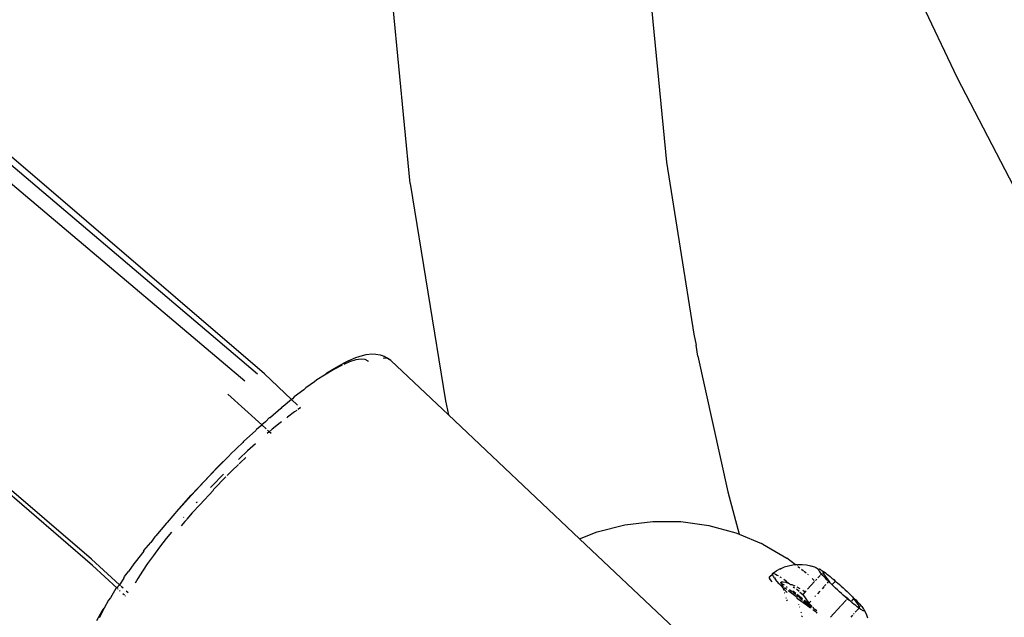
# Model space of a CAD drawing. Units: inches. Extents: x 44 to 1229, y 48 to 936.
# Drawn here: x 967 to 973, y 562 to 566 of the extents above; entities that cross this region are included whole.
import ezdxf

# ---------------------------------------------------------------- set-up
doc = ezdxf.new("R2010")
doc.units = ezdxf.units.IN
doc.header["$MEASUREMENT"] = 0
doc.layers.add('VP-EQ', color=7, linetype='Continuous', true_color=0x8a3492)

# ---------------------------------------------------------------- blocks, each defined once
blk = doc.blocks.new('1319')
at = {"color": 7}
for p, q in [((-47.3585, 309.8119), (-50.2859, 308.2921)), ((-50.2859, 308.2921), (-52.3552, 307.3138)), ((-46.9987, 307.6974), (-46.9924, 307.7025)), ((-46.9924, 307.7025), (-46.987, 307.7065)), ((-46.987, 307.7065), (-46.9824, 307.7096)), ((-46.9824, 307.7096), (-46.9786, 307.7116)), ((-46.9786, 307.7116), (-46.9758, 307.7127)), ((-46.9756, 307.7027), (-46.9783, 307.6977)), ((-46.9758, 307.7127), (-46.9549, 307.724)), ((-46.9737, 307.7067), (-46.9756, 307.7027)), ((-46.9728, 307.7097), (-46.9737, 307.7067)), ((-46.9549, 307.724), (-46.93, 307.7339)), ((-47.0603, 307.6396), (-47.05, 307.6499)), ((-47.0603, 307.6396), (-47.0485, 307.6465)), ((-47.05, 307.6499), (-47.0401, 307.6596)), ((-47.0485, 307.6465), (-46.9956, 307.6859)), ((-47.0485, 307.6465), (-47.0336, 307.6329)), ((-47.0401, 307.6596), (-47.0306, 307.6687)), ((-47.0306, 307.6687), (-47.0217, 307.6771)), ((-47.0208, 307.64), (-47.0297, 307.6292)), ((-47.0217, 307.6771), (-47.0133, 307.6847)), ((-47.0125, 307.6503), (-47.0208, 307.64)), ((-47.0133, 307.6847), (-47.0056, 307.6915)), ((-47.0049, 307.66), (-47.0125, 307.6503)), ((-47.0056, 307.6915), (-46.9987, 307.6974)), ((-46.998, 307.6691), (-47.0049, 307.66)), ((-46.9956, 307.6859), (-46.998, 307.6691)), ((-46.9918, 307.6775), (-46.998, 307.6691)), ((-46.9897, 307.6805), (-46.9918, 307.6775)), ((-46.9865, 307.685), (-46.9897, 307.6805)), ((-46.9897, 307.6805), (-46.9772, 307.6691)), ((-46.9819, 307.6918), (-46.9865, 307.685)), ((-46.9783, 307.6977), (-46.9819, 307.6918)), ((-46.9749, 307.667), (-46.9635, 307.6566)), ((-46.9564, 307.6501), (-46.9521, 307.6461)), ((-46.9451, 307.6397), (-46.9337, 307.6294)), ((-47.1258, 307.57), (-47.1148, 307.5821)), ((-47.1148, 307.5821), (-47.1038, 307.5941)), ((-47.1038, 307.5941), (-47.0927, 307.606)), ((-47.0927, 307.606), (-47.0817, 307.6175)), ((-47.0817, 307.6175), (-47.0709, 307.6288)), ((-47.0698, 307.5826), (-47.0806, 307.5706)), ((-47.0709, 307.6288), (-47.0603, 307.6396)), ((-47.0592, 307.5946), (-47.0698, 307.5826)), ((-47.0503, 307.6097), (-47.0592, 307.5946)), ((-47.0489, 307.6065), (-47.0592, 307.5946)), ((-47.0391, 307.618), (-47.0503, 307.6097)), ((-47.0503, 307.6097), (-47.0489, 307.6065)), ((-47.0391, 307.618), (-47.0489, 307.6065)), ((-47.0489, 307.6065), (-47.0417, 307.6018)), ((-47.0297, 307.6292), (-47.0391, 307.618)), ((-47.0391, 307.5995), (-47.0061, 307.5693)), ((-47.1767, 307.5113), (-47.1673, 307.5226)), ((-47.1673, 307.5226), (-47.1561, 307.5341)), ((-47.1673, 307.5226), (-47.1561, 307.5309)), ((-47.1561, 307.5341), (-47.1472, 307.5459)), ((-47.1561, 307.5309), (-47.1561, 307.5341)), ((-47.1385, 307.5149), (-47.1561, 307.5309)), ((-47.1472, 307.5459), (-47.1366, 307.5579)), ((-47.1366, 307.5579), (-47.1258, 307.57)), ((-47.1247, 307.5231), (-47.1355, 307.5118)), ((-47.1137, 307.5346), (-47.1247, 307.5231)), ((-47.1026, 307.5465), (-47.1137, 307.5346)), ((-47.0915, 307.5585), (-47.1026, 307.5465)), ((-47.0806, 307.5706), (-47.0915, 307.5585)), ((-47.0029, 307.5663), (-46.9327, 307.5022)), ((-47.2199, 307.4555), (-47.2145, 307.4631)), ((-47.2145, 307.4631), (-47.2084, 307.4715)), ((-47.1579, 307.494), (-47.2108, 307.4547)), ((-47.2108, 307.4547), (-47.2084, 307.4715)), ((-47.2084, 307.4715), (-47.2015, 307.4805)), ((-47.2015, 307.4805), (-47.1938, 307.4903)), ((-47.1938, 307.4903), (-47.1856, 307.5005)), ((-47.1847, 307.4635), (-47.193, 307.4558)), ((-47.1856, 307.5005), (-47.1767, 307.5113)), ((-47.1757, 307.4719), (-47.1847, 307.4635)), ((-47.1663, 307.4809), (-47.1757, 307.4719)), ((-47.1564, 307.4907), (-47.1663, 307.4809)), ((-47.1461, 307.501), (-47.1579, 307.494)), ((-47.1461, 307.501), (-47.1564, 307.4907)), ((-47.1564, 307.4907), (-47.1439, 307.4812)), ((-47.1355, 307.5118), (-47.1461, 307.501)), ((-47.1358, 307.4738), (-47.1272, 307.466)), ((-47.1236, 307.4627), (-47.1099, 307.4502)), ((-47.2437, 307.4058), (-47.2504, 307.3836)), ((-47.2437, 307.4058), (-47.2427, 307.4092)), ((-47.2306, 307.4279), (-47.2427, 307.4092)), ((-47.2335, 307.4309), (-47.2326, 307.4339)), ((-47.2326, 307.4339), (-47.2308, 307.4379)), ((-47.2326, 307.4339), (-47.2306, 307.4279)), ((-47.2308, 307.4379), (-47.2281, 307.4429)), ((-47.2277, 307.4289), (-47.2306, 307.4279)), ((-47.2281, 307.4429), (-47.2244, 307.4488)), ((-47.224, 307.431), (-47.2277, 307.4289)), ((-47.2244, 307.4488), (-47.2199, 307.4555)), ((-47.2194, 307.4341), (-47.224, 307.431)), ((-47.2139, 307.4381), (-47.2194, 307.4341)), ((-47.2077, 307.4431), (-47.2139, 307.4381)), ((-47.2007, 307.4491), (-47.2077, 307.4431)), ((-47.2015, 307.4462), (-47.1962, 307.4414)), ((-47.193, 307.4558), (-47.2007, 307.4491)), ((-47.193, 307.4385), (-47.1781, 307.4248)), ((-47.1615, 307.4009), (-47.1744, 307.3881)), ((-47.1695, 307.4169), (-47.1606, 307.4088)), ((-47.1556, 307.4043), (-47.1067, 307.3595)), ((-47.0949, 307.4365), (-47.0787, 307.4217)), ((-47.0655, 307.4096), (-47.0613, 307.4058)), ((-46.9817, 307.4046), (-46.9906, 307.3944)), ((-46.9755, 307.4166), (-46.9817, 307.4046)), ((-46.9809, 307.3954), (-46.9761, 307.3959)), ((-46.9645, 307.4136), (-46.9761, 307.3959)), ((-46.9703, 307.4172), (-46.9755, 307.4166)), ((-46.9645, 307.4136), (-46.9576, 307.4188)), ((-47.2567, 307.3532), (-47.2593, 307.3263)), ((-47.2515, 307.3798), (-47.2567, 307.3532)), ((-47.2515, 307.3798), (-47.2504, 307.3836)), ((-47.2197, 307.3353), (-47.229, 307.3234)), ((-47.2076, 307.351), (-47.2165, 307.3396)), ((-47.1957, 307.3664), (-47.1986, 307.3627)), ((-47.1004, 307.3298), (-47.0912, 307.3443)), ((-47.0969, 307.3507), (-47.0912, 307.3443)), ((-47.0912, 307.3443), (-47.0743, 307.3299)), ((-47.0743, 307.3299), (-47.0203, 307.3684)), ((-47.0089, 307.3545), (-47.0467, 307.2985)), ((-47.0347, 307.3434), (-47.0376, 307.3398)), ((-46.9976, 307.3863), (-47.0347, 307.3434)), ((-47.0337, 307.3352), (-47.0251, 307.3453)), ((-47.0326, 307.3796), (-47.0203, 307.3684)), ((-47.0251, 307.3453), (-46.9953, 307.3792)), ((-47.0203, 307.3684), (-47.0006, 307.3895)), ((-46.99, 307.3785), (-47.0089, 307.3545)), ((-46.9967, 307.3937), (-46.9906, 307.3944)), ((-46.9953, 307.3792), (-46.9931, 307.3817)), ((-47.2583, 307.2856), (-47.2997, 307.2321)), ((-47.2593, 307.3263), (-47.2593, 307.2992)), ((-47.2593, 307.2959), (-47.2593, 307.2992)), ((-47.2593, 307.2959), (-47.2583, 307.2856)), ((-47.2583, 307.2856), (-47.2563, 307.2881)), ((-47.2583, 307.2856), (-47.2566, 307.2687)), ((-47.2372, 307.3128), (-47.2469, 307.3003)), ((-47.1371, 307.2623), (-47.1276, 307.2805)), ((-47.1222, 307.2717), (-47.1162, 307.2792)), ((-47.1212, 307.2929), (-47.1115, 307.3115)), ((-47.0925, 307.3082), (-47.107, 307.2905)), ((-47.0801, 307.2879), (-47.0943, 307.2692)), ((-47.0548, 307.2946), (-47.0933, 307.2451)), ((-47.0895, 307.2686), (-47.0799, 307.2805)), ((-47.0886, 307.3128), (-47.0743, 307.3299)), ((-47.0799, 307.2805), (-47.0737, 307.2879)), ((-47.0466, 307.3289), (-47.0747, 307.2945)), ((-47.0716, 307.2904), (-47.0534, 307.3122)), ((-47.0485, 307.2962), (-47.0548, 307.2946)), ((-47.0534, 307.3122), (-47.0391, 307.329)), ((-47.0467, 307.2985), (-47.0485, 307.2962)), ((-47.0123, 307.3069), (-47.0143, 307.3049)), ((-46.9977, 307.3091), (-46.9949, 307.3119)), ((-46.9598, 307.322), (-46.964, 307.3176)), ((-46.9354, 307.3291), (-46.9408, 307.3235)), ((-47.3876, 307.0813), (-47.2997, 307.2321)), ((-47.2566, 307.2687), (-47.2514, 307.2419)), ((-47.2514, 307.2419), (-47.2437, 307.2157)), ((-47.2437, 307.2157), (-47.2335, 307.1933)), ((-47.1558, 307.2285), (-47.1682, 307.2118)), ((-47.1558, 307.2285), (-47.1457, 307.2417)), ((-47.1539, 307.2083), (-47.1515, 307.2223)), ((-47.1515, 307.2223), (-47.1457, 307.2417)), ((-47.1457, 307.2417), (-47.142, 307.2466)), ((-47.142, 307.2466), (-47.1373, 307.2526)), ((-47.1373, 307.2526), (-47.1371, 307.2623)), ((-47.1319, 307.2158), (-47.1366, 307.2086)), ((-47.1251, 307.1972), (-47.1084, 307.2125)), ((-47.1204, 307.2335), (-47.1228, 307.2298)), ((-47.1228, 307.2298), (-47.1178, 307.2331)), ((-47.1093, 307.2259), (-47.1167, 307.2178)), ((-47.1048, 307.2313), (-47.1093, 307.2259)), ((-47.0905, 307.2292), (-47.1084, 307.2125)), ((-47.1063, 307.2081), (-47.1016, 307.212)), ((-47.1058, 307.2485), (-47.1041, 307.2507)), ((-47.1041, 307.2507), (-47.0921, 307.2654)), ((-47.0933, 307.2451), (-47.0983, 307.2391)), ((-47.0869, 307.2327), (-47.0905, 307.2292)), ((-47.0866, 307.2151), (-47.0842, 307.2182)), ((-47.0503, 307.2302), (-47.0537, 307.2268)), ((-47.035, 307.2356), (-47.0402, 307.2318)), ((-46.2278, 307.207), (-47.4197, 305.9427)), ((-47.2335, 307.1904), (-47.2335, 307.1933)), ((-47.2335, 307.1904), (-47.2209, 307.1662)), ((-47.206, 307.1444), (-47.2209, 307.1662)), ((-47.2061, 307.1473), (-47.205, 307.1511)), ((-47.205, 307.1511), (-47.2007, 307.1614)), ((-47.2007, 307.1614), (-47.1952, 307.1713)), ((-47.1952, 307.1713), (-47.1918, 307.1768)), ((-47.1778, 307.1537), (-47.187, 307.1476)), ((-47.1846, 307.188), (-47.1799, 307.1951)), ((-47.1778, 307.1537), (-47.167, 307.1618)), ((-47.1545, 307.1718), (-47.167, 307.1618)), ((-47.1405, 307.1836), (-47.1545, 307.1718)), ((-47.1533, 307.1989), (-47.1539, 307.2083)), ((-47.1498, 307.1944), (-47.1533, 307.1989)), ((-47.1498, 307.1944), (-47.1443, 307.1983)), ((-47.1417, 307.1955), (-47.1498, 307.1944)), ((-47.1498, 307.1944), (-47.1475, 307.1928)), ((-47.1443, 307.1983), (-47.1366, 307.2086)), ((-47.1366, 307.2086), (-47.1417, 307.1955)), ((-47.1345, 307.2004), (-47.1417, 307.1955)), ((-47.1251, 307.1972), (-47.1405, 307.1836)), ((-47.1232, 307.2107), (-47.1345, 307.2004)), ((-47.206, 307.1444), (-47.2061, 307.1473)), ((-47.204, 307.1413), (-47.206, 307.1444)), ((-47.2002, 307.1413), (-47.204, 307.1413)), ((-47.1945, 307.1434), (-47.2002, 307.1413)), ((-47.1859, 307.1254), (-47.2002, 307.1413)), ((-47.187, 307.1476), (-47.1945, 307.1434)), ((-47.1831, 307.1226), (-47.1859, 307.1254)), ((-47.1765, 307.124), (-47.1831, 307.1226)), ((-47.1662, 307.1295), (-47.1765, 307.124)), ((-47.1526, 307.1409), (-47.1662, 307.1295)), ((-47.4491, 306.9353), (-47.3909, 307.0745)), ((-47.3876, 307.0813), (-47.3909, 307.0745)), ((-47.7134, 306.8652), (-47.4491, 306.9353)), ((-47.5039, 306.7455), (-47.4581, 306.9139)), ((-47.4581, 306.9139), (-47.4491, 306.9353)), ((-48.5568, 306.6785), (-47.7134, 306.8652)), ((-47.5276, 306.5722), (-47.5039, 306.7455)), ((-48.6939, 306.6526), (-48.625, 306.6675)), ((-48.5568, 306.6785), (-48.625, 306.6675)), ((-49.7625, 306.4839), (-48.6939, 306.6526)), ((-47.5287, 306.397), (-47.5276, 306.5722)), ((-50.8477, 306.3773), (-49.7625, 306.4839)), ((-47.5072, 306.2228), (-47.5287, 306.397)), ((-47.4636, 306.0527), (-47.5072, 306.2228)), ((-47.4197, 305.9427), (-47.4636, 306.0527)), ((-47.4197, 305.9427), (-48.1907, 305.1269)), ((-49.6314, 304.8895), (-48.2797, 305.1076)), ((-48.1907, 305.1269), (-48.5298, 304.7681)), ((-48.2797, 305.1076), (-48.1907, 305.1269)), ((-49.6314, 304.8895), (-50.7244, 304.7822)), ((-48.5298, 304.7681), (-48.5447, 304.7472)), ((-48.5298, 304.7681), (-48.5416, 304.748)), ((-48.5689, 304.6757), (-48.5655, 304.7032)), ((-48.5655, 304.7032), (-48.5566, 304.7272)), ((-48.5566, 304.7272), (-48.5447, 304.7472)), ((-48.5416, 304.748), (-48.545, 304.7201)), ((-48.5711, 304.6505), (-48.5689, 304.6757)), ((-48.5661, 304.6159), (-48.5711, 304.6505)), ((-48.5616, 304.5916), (-48.5661, 304.6159)), ((-48.5486, 304.5506), (-48.5616, 304.5916)), ((-48.5356, 304.6093), (-48.5387, 304.5835)), ((-48.5387, 304.5835), (-48.534, 304.5508)), ((-48.5246, 304.6279), (-48.5356, 304.6093)), ((-48.5209, 304.6301), (-48.5246, 304.6279)), ((-48.5275, 304.5031), (-48.5486, 304.5506)), ((-48.534, 304.5508), (-48.5214, 304.5114)), ((-48.5171, 304.4825), (-48.5275, 304.5031)), ((-48.5214, 304.5114), (-48.5057, 304.476)), ((-48.4887, 304.4298), (-48.5171, 304.4825)), ((-48.5011, 304.4656), (-48.4733, 304.414)), ((-48.4529, 304.3714), (-48.4887, 304.4298)), ((-48.4733, 304.414), (-48.4381, 304.3568)), ((-48.4381, 304.3568), (-48.4529, 304.3714)), ((-48.4381, 304.3568), (-48.4098, 304.308)), ((-48.4098, 304.308), (-48.396, 304.2946)), ((-48.396, 304.2946), (-48.36, 304.2399)), ((-48.36, 304.2399), (-48.3472, 304.228)), ((-48.3472, 304.228), (-48.3038, 304.1679)), ((-48.2872, 304.1514), (-48.4459, 303.9837)), ((-48.3038, 304.1679), (-48.2921, 304.1574)), ((-48.2921, 304.1574), (-48.2872, 304.1514)), ((-48.2518, 304.1887), (-48.2872, 304.1514)), ((-48.2872, 304.1514), (-48.2445, 304.0995)), ((-48.2346, 304.2064), (-48.2396, 304.2017)), ((-48.2346, 304.2064), (-48.2239, 304.1906)), ((-48.2196, 304.1842), (-48.2097, 304.1698)), ((-48.2097, 304.1698), (-48.1778, 304.1259)), ((-48.2445, 304.0995), (-48.2418, 304.0924)), ((-48.2418, 304.0924), (-48.2313, 304.0835)), ((-48.1778, 304.1259), (-48.174, 304.1209)), ((-48.1491, 304.0886), (-48.1422, 304.0796)), ((-48.2313, 304.0835), (-48.176, 304.0194)), ((-48.1422, 304.0796), (-48.1032, 304.0314)), ((-48.1032, 304.0314), (-48.0869, 304.012)), ((-48.4459, 303.9837), (-58.9359, 291.7521)), ((-48.1286, 303.9662), (-48.3207, 303.7553)), ((-48.1743, 304.0143), (-48.176, 304.0194)), ((-48.1489, 303.9888), (-48.1743, 304.0143)), ((-48.1489, 303.9888), (-48.1286, 303.9662)), ((-48.1048, 303.9923), (-48.1286, 303.9662)), ((-48.1021, 303.9341), (-48.1286, 303.9662)), ((-48.0869, 304.012), (-48.0958, 304.0023)), ((-48.0758, 304.0242), (-48.0869, 304.012)), ((-48.0869, 304.012), (-48.0764, 303.9996)), ((-48.4436, 303.9384), (-58.8842, 291.6467)), ((-48.1021, 303.9341), (-48.0945, 303.9283)), ((-48.0945, 303.9283), (-48.0258, 303.8524)), ((-48.0122, 303.926), (-47.9683, 303.8777)), ((-48.4009, 303.8609), (-58.8063, 291.5426)), ((-48.0258, 303.8524), (-48.0197, 303.8484)), ((-48.0197, 303.8484), (-47.9459, 303.7701)), ((-47.9683, 303.8777), (-47.9184, 303.8247)), ((-47.9264, 303.8663), (-47.8934, 303.8313)), ((-47.9184, 303.8247), (-47.9147, 303.8209)), ((-47.8934, 303.8313), (-47.8868, 303.8244)), ((-47.8827, 303.8202), (-47.8443, 303.7807)), ((-47.9459, 303.7701), (-47.9414, 303.7677)), ((-47.9414, 303.7677), (-47.8604, 303.6871)), ((-47.8632, 303.6878), (-47.9414, 303.7677)), ((-47.8443, 303.7807), (-47.814, 303.7504)), ((-47.8225, 303.7273), (-47.813, 303.7178)), ((-47.8052, 303.7417), (-47.7936, 303.7301)), ((-47.7936, 303.7301), (-47.7417, 303.6797)), ((-47.7773, 303.6072), (-47.8632, 303.6878)), ((-47.8604, 303.6871), (-47.7773, 303.6072)), ((-47.813, 303.7178), (-47.7582, 303.6647)), ((-47.7582, 303.6647), (-47.7399, 303.6474)), ((-47.7417, 303.6797), (-47.7246, 303.6637)), ((-47.6314, 303.5809), (-47.7227, 303.6657)), ((-47.7773, 303.6072), (-47.6928, 303.5286)), ((-47.6921, 303.5261), (-47.7773, 303.6072)), ((-47.6487, 303.5631), (-47.6462, 303.5608)), ((-47.6462, 303.5608), (-47.6419, 303.5569)), ((-47.6314, 303.5809), (-47.5821, 303.5339)), ((-47.6928, 303.5286), (-47.6076, 303.4521)), ((-47.6076, 303.4521), (-47.6921, 303.5261)), ((-47.5821, 303.5339), (-47.5434, 303.5006)), ((-47.5559, 303.4817), (-47.5537, 303.4798)), ((-47.5395, 303.4983), (-47.5434, 303.5006)), ((-47.5395, 303.4983), (-47.5288, 303.4881)), ((-47.5288, 303.4881), (-47.5012, 303.4651)), ((-47.6076, 303.4521), (-47.6051, 303.448)), ((-47.6051, 303.448), (-47.5226, 303.3784)), ((-47.5226, 303.3784), (-47.5183, 303.3727)), ((-47.5183, 303.3727), (-47.4383, 303.3079)), ((-47.4626, 303.4038), (-47.4229, 303.3718)), ((-47.4229, 303.3718), (-47.3693, 303.3303)), ((-47.4383, 303.3079), (-47.4323, 303.3008)), ((-47.4323, 303.3008), (-47.3978, 303.2753)), ((-47.3693, 303.3303), (-47.3173, 303.2916)), ((-47.3478, 303.2329), (-47.3978, 303.2753)), ((-47.3428, 303.2316), (-47.3478, 303.2329)), ((-47.3428, 303.2316), (-47.275, 303.1794)), ((-47.3173, 303.2916), (-47.2672, 303.256)), ((-47.2672, 303.256), (-47.2194, 303.2238)), ((-47.275, 303.1794), (-47.2656, 303.1696)), ((-47.2656, 303.1696), (-47.2164, 303.1364)), ((-47.2194, 303.2238), (-47.1742, 303.195)), ((-47.1742, 303.195), (-47.1445, 303.1775)), ((-47.1864, 303.1114), (-47.2164, 303.1364)), ((-47.1765, 303.1079), (-47.1864, 303.1114)), ((-47.0849, 303.1342), (-47.0952, 303.123)), ((-47.0694, 303.1127), (-47.079, 303.1024)), ((-47.0633, 303.1192), (-47.0656, 303.1167)), ((-47.1346, 303.0804), (-47.2939, 302.9071)), ((-47.1134, 303.0657), (-47.2556, 302.9138)), ((-47.1765, 303.1079), (-47.1346, 303.0804)), ((-47.1346, 303.0804), (-47.1233, 303.0709)), ((-47.1273, 303.0883), (-47.1316, 303.0837)), ((-47.1129, 303.1039), (-47.1239, 303.092)), ((-47.1233, 303.0709), (-47.1134, 303.0657)), ((-47.1134, 303.0657), (-47.1108, 303.0589)), ((-47.1108, 303.0589), (-47.0535, 303.0254)), ((-47.1061, 303.0735), (-47.1086, 303.0708)), ((-47.0956, 303.0847), (-47.0998, 303.0802)), ((-47.0535, 303.0254), (-47.0395, 303.0125)), ((-47.0395, 303.0125), (-46.9884, 302.9863)), ((-46.9884, 302.9863), (-46.9287, 302.9538)), ((-46.9731, 302.9725), (-46.9884, 302.9863)), ((-46.9122, 302.9393), (-46.9731, 302.9725)), ((-47.2556, 302.9138), (-57.9422, 290.4529)), ((-47.2939, 302.9071), (-57.9422, 290.4529))]:
    blk.add_line(p, q, dxfattribs=at)

msp = doc.modelspace()

# ---------------------------------------------------------------- block references
at = {"layer": 'VP-EQ', "rotation": 270}
msp.add_blockref('1319', (664.8151, 515.0331), dxfattribs=at)

doc.saveas('drawing.dxf')
